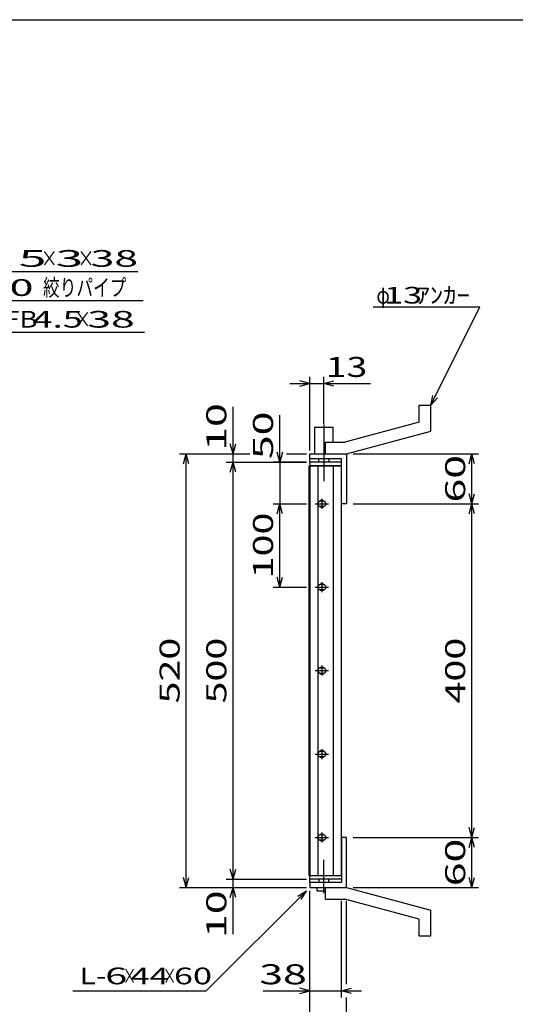
# Model space of a CAD drawing. Units: millimetres. Extents: x -182 to 174, y -128 to 105.
# Drawn here: x -65 to 9, y -43 to 105 of the extents above; entities that cross this region are included whole.
import ezdxf
from ezdxf.enums import TextEntityAlignment as Align

# ---------------------------------------------------------------- set-up
doc = ezdxf.new("R2010")
doc.units = ezdxf.units.MM
doc.header["$LTSCALE"] = 0.25
doc.linetypes.add('CENTERX2', pattern=[101.6, 63.5, -12.7, 12.7, -12.7])
for name, color, linetype in [('16', 7, 'Continuous'), ('19', 7, 'Continuous'), ('22', 7, 'Continuous')]:
    doc.layers.add(name, color=color, linetype=linetype)
doc.styles.add('dcStyle1', font='txt.shx', dxfattribs={"width": 1.041667, "bigfont": 'bigfont'})

msp = doc.modelspace()

# ---------------------------------------------------------------- linework, layer by layer
at = {"color": 150, "linetype": 'Continuous', "lineweight": 25}
msp.add_line((-172.4, 104.85), (173.6, 104.85), dxfattribs=at)
at = {"layer": '16', "color": 3, "linetype": 'Continuous', "lineweight": 25}
for p, q in [((-16.81, 38.57), (-21.56, 38.57)), ((-21.56, 38.57), (-21.56, 38.01)), ((-16.81, 38.01), (-16.81, 38.57)), ((-21.65, -23.37), (-21.65, 38.01)), ((-21.65, 38.01), (-21.56, 38.01)), ((-21.56, 38.01), (-16.81, 38.01)), ((-21.56, 38.01), (-21.56, -23.37)), ((-16.81, 38.01), (-21.56, 38.01)), ((-20.37, 38.01), (-20.37, -23.37)), ((-18, -23.37), (-18, 38.01)), ((-16.81, -23.37), (-16.81, 38.01)), ((-19.5, 32.7), (-20, 32.7)), ((-19.75, 33.07), (-19.75, 31.57)), ((-20.75, 32.32), (-18.75, 32.32)), ((-20, 31.95), (-19.5, 31.95)), ((-20.75, 19.82), (-18.75, 19.82)), ((-19.5, 20.2), (-20, 20.2)), ((-20, 19.45), (-19.5, 19.45)), ((-19.75, 20.57), (-19.75, 19.07)), ((-19.5, 7.7), (-20, 7.7)), ((-19.75, 8.07), (-19.75, 6.57)), ((-20.75, 7.32), (-18.75, 7.32)), ((-20, 6.95), (-19.5, 6.95)), ((-20.75, -5.18), (-18.75, -5.18)), ((-19.5, -4.8), (-20, -4.8)), ((-20, -5.55), (-19.5, -5.55)), ((-19.75, -4.43), (-19.75, -5.93)), ((-20.75, -17.68), (-18.75, -17.68)), ((-19.5, -17.3), (-20, -17.3)), ((-19.75, -16.93), (-19.75, -18.43)), ((-20, -18.05), (-19.5, -18.05)), ((-21.56, -23.37), (-21.65, -23.37)), ((-21.56, -23.37), (-16.81, -23.37)), ((-21.56, -23.93), (-21.56, -23.37)), ((-21.56, -23.37), (-16.81, -23.37)), ((-16.81, -23.37), (-16.81, -23.93)), ((-16.81, -23.93), (-21.56, -23.93))]:
    msp.add_line(p, q, dxfattribs=at)
for centre, radius, start, end in [((-20, 32.32), 0.375, 90, 270), ((-19.75, 32.32), 0.5, 46.6, 133.4), ((-19.5, 32.32), 0.375, 270, 90), ((-19.75, 32.32), 0.5, 226.6, 313.4), ((-20, 19.82), 0.375, 90, 270), ((-19.75, 19.82), 0.5, 46.6, 133.4), ((-19.75, 19.82), 0.5, 226.6, 313.4), ((-19.5, 19.82), 0.375, 270, 90), ((-20, 7.32), 0.375, 90, 270), ((-19.75, 7.32), 0.5, 46.6, 133.4), ((-19.5, 7.32), 0.375, 270, 90), ((-19.75, 7.32), 0.5, 226.6, 313.4), ((-20, -5.18), 0.375, 90, 270), ((-19.75, -5.18), 0.5, 46.6, 133.4), ((-19.75, -5.18), 0.5, 226.6, 313.4), ((-19.5, -5.18), 0.375, 270, 90), ((-20, -17.68), 0.375, 90, 270), ((-19.75, -17.68), 0.5, 46.6, 133.4), ((-19.5, -17.68), 0.375, 270, 90), ((-19.75, -17.68), 0.5, 226.6, 313.4)]:
    msp.add_arc(centre, radius, start, end, dxfattribs=at)
at = {"layer": '19', "color": 6, "linetype": 'Continuous', "lineweight": 25}
for p, q in [((-5.18, 47.07), (-3.43, 47.07)), ((-5.18, 44.57), (-5.18, 47.07)), ((-3.43, 43.2), (-3.43, 47.07)), ((-5.18, 44.57), (-16.31, 41.57)), ((-20.81, 39.82), (-20.81, 43.82)), ((-20.81, 43.82), (-18.06, 43.82)), ((-18.06, 41.57), (-18.06, 43.82)), ((-16.06, 39.82), (-3.43, 43.2)), ((-19.18, 41.57), (-16.31, 41.57)), ((-19.18, 39.82), (-19.18, 41.57)), ((-21.56, 38.57), (-21.56, 39.82)), ((-21.56, 39.07), (-21.56, 39.82)), ((-21.56, 39.82), (-16.18, 39.82)), ((-16.81, 39.07), (-21.56, 39.07)), ((-20.18, 38.57), (-20.18, 39.07)), ((-19.18, 39.82), (-16.06, 39.82)), ((-18.68, 39.07), (-18.68, 38.57)), ((-16.81, 32.32), (-16.81, 39.07)), ((-16.18, 39.82), (-16.06, 39.7)), ((-16.06, 39.7), (-16.06, 32.32)), ((-16.06, 32.32), (-16.81, 32.32)), ((-16.06, -17.68), (-16.81, -17.68)), ((-16.81, -17.68), (-16.81, -24.43)), ((-16.06, -25.05), (-16.06, -17.68)), ((-21.56, -24.43), (-21.56, -23.18)), ((-21.56, -24.43), (-21.56, -25.18)), ((-16.81, -24.43), (-21.56, -24.43)), ((-20.18, -23.93), (-20.18, -24.43)), ((-18.68, -24.43), (-18.68, -23.93)), ((-16.18, -25.18), (-16.06, -25.05)), ((-21.56, -25.18), (-16.18, -25.18)), ((-20.43, -25.68), (-20.43, -25.18)), ((-20.43, -25.68), (-19.18, -25.68)), ((-19.18, -25.18), (-16.06, -25.18)), ((-19.18, -26.93), (-19.18, -25.18)), ((-16.06, -25.18), (-3.43, -28.55)), ((-19.18, -26.93), (-16.31, -26.93)), ((-5.18, -29.93), (-16.31, -26.93)), ((-3.43, -32.43), (-3.43, -28.55)), ((-5.18, -32.43), (-5.18, -29.93)), ((-5.18, -32.43), (-3.43, -32.43))]:
    msp.add_line(p, q, dxfattribs=at)
at = {"layer": '19', "color": 6, "linetype": 'CENTERX2', "lineweight": 25}
for p, q in [((-19.43, 44.2), (-19.43, 35.7)), ((-19.43, -26.05), (-19.43, -21.05))]:
    msp.add_line(p, q, dxfattribs=at)
at = {"layer": '22', "color": 4, "linetype": 'Continuous', "lineweight": 25}
for p, q in [((-93.34, 67.13), (-47.34, 67.13)), ((-90.53, 62.76), (-46.53, 62.76)), ((-12.06, 61.82), (3.94, 61.82)), ((-3.43, 47.07), (3.94, 61.82)), ((-88.34, 58.01), (-46.34, 58.01)), ((-24.56, 50.32), (-21.56, 50.32)), ((-21.56, 50.32), (-23.06, 50.72)), ((-23.06, 49.92), (-21.56, 50.32)), ((-21.56, 40.32), (-21.56, 51.32)), ((-21.56, 50.32), (-19.43, 50.32)), ((-19.43, 44.32), (-19.43, 51.32)), ((-19.43, 50.32), (-17.93, 50.72)), ((-17.93, 49.92), (-19.43, 50.32)), ((-19.43, 50.32), (-12.43, 50.32)), ((-3.43, 47.07), (-3.13, 48.53)), ((-3.43, 47.07), (-2.43, 48.17)), ((-33.06, 39.82), (-33.06, 46.82)), ((-26.06, 38.57), (-26.06, 45.57)), ((-33.06, 39.82), (-33.46, 41.32)), ((-33.06, 39.82), (-32.66, 41.32)), ((-26.06, 38.57), (-26.46, 40.07)), ((-25.66, 40.07), (-26.06, 38.57)), ((-41.06, 39.82), (-30.56, 39.82)), ((-40.46, 38.32), (-40.06, 39.82)), ((-39.66, 38.32), (-40.06, 39.82)), ((-40.06, -25.18), (-40.06, 39.82)), ((-34.06, 39.82), (-30.56, 39.82)), ((-34.06, 38.57), (-22.06, 38.57)), ((-33.46, 37.07), (-33.06, 38.57)), ((-33.06, 38.57), (-33.06, 39.82)), ((-32.66, 37.07), (-33.06, 38.57)), ((-33.06, -23.93), (-33.06, 38.57)), ((-22.06, 38.57), (-27.06, 38.57)), ((-26.06, 38.57), (-26.06, 32.32)), ((-25.06, 39.82), (-22.06, 39.82)), ((-25.06, 39.82), (-22.06, 39.82)), ((-15.06, 39.82), (3.74, 39.82)), ((2.34, 38.32), (2.74, 39.82)), ((3.14, 38.32), (2.74, 39.82)), ((2.74, 32.32), (2.74, 39.82)), ((2.74, 32.32), (2.34, 33.82)), ((2.74, 32.32), (3.14, 33.82)), ((-27.06, 32.32), (-22.06, 32.32)), ((-26.46, 30.82), (-26.06, 32.32)), ((-25.66, 30.82), (-26.06, 32.32)), ((-26.06, 19.82), (-26.06, 32.32)), ((-15.06, 32.32), (3.74, 32.32)), ((2.34, 30.82), (2.74, 32.32)), ((3.14, 30.82), (2.74, 32.32)), ((2.74, -17.68), (2.74, 32.32)), ((-26.06, 19.82), (-26.46, 21.32)), ((-26.06, 19.82), (-25.66, 21.32)), ((-27.06, 19.82), (-22.06, 19.82)), ((2.74, -17.68), (2.34, -16.18)), ((2.74, -17.68), (3.14, -16.18)), ((-15.06, -17.68), (3.74, -17.68)), ((2.34, -19.18), (2.74, -17.68)), ((3.14, -19.18), (2.74, -17.68)), ((2.74, -25.18), (2.74, -17.68)), ((-33.06, -23.93), (-33.46, -22.43)), ((-33.06, -23.93), (-32.66, -22.43)), ((-40.06, -25.18), (-40.46, -23.68)), ((-40.06, -25.18), (-39.66, -23.68)), ((-34.06, -23.93), (-22.06, -23.93)), ((-33.06, -25.18), (-33.06, -23.93)), ((2.74, -25.18), (2.34, -23.68)), ((2.74, -25.18), (3.14, -23.68)), ((-41.06, -25.18), (-22.06, -25.18)), ((-37.06, -40.68), (-22.06, -25.68)), ((-34.06, -25.18), (-22.06, -25.18)), ((-33.46, -26.68), (-33.06, -25.18)), ((-32.66, -26.68), (-33.06, -25.18)), ((-33.06, -32.18), (-33.06, -25.18)), ((-23.36, -26.48), (-22.06, -25.68)), ((-22.86, -26.98), (-22.06, -25.68)), ((-21.56, -41.68), (-21.56, -25.68)), ((-21.56, -48.68), (-21.56, -25.68)), ((-15.06, -25.18), (3.74, -25.18)), ((-16.81, -41.68), (-16.81, -27.2)), ((-16.06, -39.68), (-16.06, -27.2)), ((-57.06, -40.68), (-37.06, -40.68)), ((-28.56, -40.68), (-21.56, -40.68)), ((-21.56, -40.68), (-23.06, -40.28)), ((-23.06, -41.08), (-21.56, -40.68)), ((-21.56, -40.68), (-16.81, -40.68)), ((-16.81, -40.68), (-15.31, -40.28)), ((-15.31, -41.08), (-16.81, -40.68)), ((-16.81, -40.68), (-13.81, -40.68)), ((-16.06, -48.68), (-16.06, -41.68))]:
    msp.add_line(p, q, dxfattribs=at)

# ---------------------------------------------------------------- texts
at = {"layer": '22', "color": 2, "style": 'dcStyle1'}
for s, p, p2 in [(' 5 ', (-66.84, 67.83), (-59.34, 67.83)), (' 3 ', (-61.34, 67.83), (-53.84, 67.83)), (' 38 ', (-55.84, 67.83), (-45.84, 67.83)), (' 10 ', (-71.53, 63.46), (-61.53, 63.46)), ('FB', (-67.34, 58.71), (-62.34, 58.71)), (' 38 ', (-56.34, 58.71), (-46.34, 58.71))]:
    msp.add_text(s, height=2.5, dxfattribs=at).set_placement(p, p2, align=Align.FIT)
for s, height, width, p, p2 in [('×', 2.5, 0.833333, (-61.84, 67.83), (-59.34, 67.83)), ('×', 2.5, 0.833333, (-56.34, 67.83), (-53.84, 67.83)), ('絞りパイプ', 2.5, 0.833333, (-61.53, 63.46), (-49.03, 63.46)), ('ｱﾝｶｰ', 2.5, 0.8, (-5.56, 62.32), (2.44, 62.32)), ('φ', 2.5, 0.666667, (-11.56, 62.32), (-9.56, 62.32)), (' 13 ', 2.5, 0.8, (-11.56, 62.32), (-3.56, 62.32)), (' 4.5 ', 2.5, 0.8, (-64.34, 58.71), (-54.34, 58.71)), ('×', 2.5, 0.833333, (-56.84, 58.71), (-54.34, 58.71)), (' 13', 3, 0.833333, (-20.43, 51.32), (-12.93, 51.32)), (' 38 ', 3, 0.833333, (-30.56, -39.68), (-20.56, -39.68)), ('L-', 2.5, 0.8, (-56.06, -39.68), (-52.06, -39.68)), (' 6 ', 2.5, 0.8, (-53.56, -39.68), (-47.56, -39.68)), ('×', 2.5, 0.666667, (-49.56, -39.68), (-47.56, -39.68)), (' 44 ', 2.5, 0.8, (-49.56, -39.68), (-41.56, -39.68)), ('×', 2.5, 0.666667, (-43.56, -39.68), (-41.56, -39.68)), (' 60 ', 2.5, 0.8, (-43.06, -39.68), (-35.06, -39.68))]:
    msp.add_text(s, height=height, dxfattribs=dict(at, width=width)).set_placement(p, p2, align=Align.FIT)
at = {"layer": '22', "color": 2, "style": 'dcStyle1', "width": 0.833333}
for s, p, p2 in [(' 10 ', (-34.06, 38.82), (-34.06, 48.82)), (' 50 ', (-27.06, 37.57), (-27.06, 47.57)), (' 60 ', (1.74, 31.07), (1.74, 41.07)), (' 100 ', (-27.06, 19.82), (-27.06, 32.32)), (' 520 ', (-41.06, 1.07), (-41.06, 13.57)), (' 500 ', (-34.06, 1.07), (-34.06, 13.57)), (' 400 ', (1.74, 1.07), (1.74, 13.57)), (' 60 ', (1.74, -26.43), (1.74, -16.43)), (' 10 ', (-34.06, -34.18), (-34.06, -24.18))]:
    msp.add_text(s, height=3, rotation=90, dxfattribs=at).set_placement(p, p2, align=Align.FIT)

doc.saveas('drawing.dxf')
